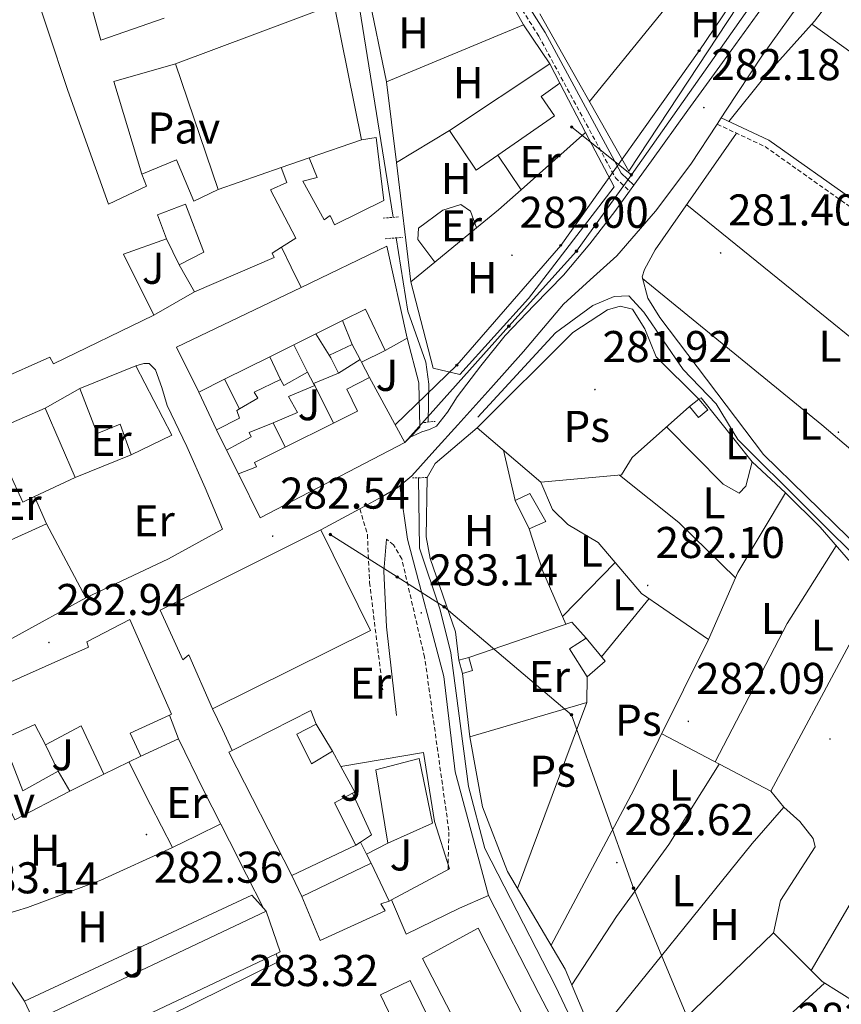
# Model space of a CAD drawing. Units: metres. Extents: x 593653 to 598148, y 4675459 to 4678489.
# Drawn here: x 594927 to 595112, y 4676551 to 4676773 of the extents above; entities that cross this region are included whole.
import ezdxf
from ezdxf.enums import TextEntityAlignment as Align

# ---------------------------------------------------------------- set-up
doc = ezdxf.new("R2010")
doc.units = ezdxf.units.M
doc.header["$MEASUREMENT"] = 0
doc.linetypes.add('TRAZOS', pattern=[0.75, 0.5, -0.25])
doc.linetypes.add('TRAZOSX2', pattern=[1.5, 1, -0.5])
for name, color, linetype, lineweight in [('Carátula', 7, 'Continuous', 5), ('Level 13', 5, 'Continuous', 0), ('Level 15', 1, 'Continuous', 0), ('Level 16', 1, 'Continuous', 0), ('Level 20', 19, 'Continuous', 0), ('Level 21', 19, 'Continuous', 0), ('Level 26', 19, 'Continuous', 0), ('Level 32', 19, 'Continuous', 0), ('Level 33', 5, 'Continuous', 0), ('Level 36', 19, 'Continuous', 40), ('Level 37', 92, 'Continuous', 0), ('Level 41', 19, 'Continuous', 0), ('Level 52', 1, 'Continuous', 13), ('Level 7', 1, 'Continuous', 0)]:
    doc.layers.add(name, color=color, linetype=linetype, lineweight=lineweight)
doc.styles.add('Arial', font='ARIAL.TTF', dxfattribs={"height": 0.2})

# ---------------------------------------------------------------- blocks, each defined once
blk = doc.blocks.new('5PATER')
at = {"layer": 'Carátula', "linetype": 'Continuous', "lineweight": 5}
h = blk.add_hatch(color=250, dxfattribs=at)
edge = h.paths.add_edge_path()
edge.add_ellipse((0, 0), major_axis=(-1.33, -1.34), ratio=0.999422, start_angle=0, end_angle=360)
blk = doc.blocks.new('5PTT')
at = {"layer": 'Carátula', "color": 250, "linetype": 'Continuous', "lineweight": 25}
blk.add_circle((0, 0, 0), 2, dxfattribs=at)
blk = doc.blocks.new('5PELE')
at = {"layer": 'Carátula', "linetype": 'Continuous', "lineweight": 5}
h = blk.add_hatch(color=9, dxfattribs=at)
edge = h.paths.add_edge_path()
edge.add_arc((0, 0), 2.85, 359.999, 719.999)
at = {"layer": 'Carátula', "color": 252, "linetype": 'Continuous', "lineweight": 5}
blk.add_circle((0, 0, 0), 2.85, dxfattribs=at)

msp = doc.modelspace()

# ---------------------------------------------------------------- linework, layer by layer
at = {"layer": 'Level 13', "color": 5, "linetype": 'Continuous', "lineweight": 0, "ltscale": 0.5}
for points in [[(595003.58, 4676777.47, 282.84), (595011.4, 4676728.3, 282.84)], [(595012.13, 4676723.66, 282.84), (595014.75, 4676707.17, 282.84), (595018.75, 4676695.64, 282.84), (595019.48, 4676690.69, 282.84), (595019.34, 4676682.16, 282.84)], [(595030.51, 4676683.28, 283.33), (595048, 4676702.25, 282.05), (595056.41, 4676708.42, 281.93), (595061.2, 4676710.49, 282.09), (595064.49, 4676710.58, 281.93), (595067.91, 4676706.92, 281.8), (595076.77, 4676694.04, 282.24), (595084.16, 4676686.29, 282.09), (595089.03, 4676678.27, 282.09), (595119.53, 4676647.87, 281.78), (595128.96, 4676636.22, 281.94), (595136.46, 4676628.3, 281.8), (595144.49, 4676621.4, 281.62), (595156.99, 4676613.04, 281.12), (595177.58, 4676602.7, 281.78)], [(595017.13, 4676669.61, 282.93), (595017.36, 4676653.79, 282.49), (595022.01, 4676639.89, 282.77), (595024.4, 4676630.17, 282.75), (595028.36, 4676600.07, 283.08), (595032.11, 4676586.06, 283.08), (595047.97, 4676555.06, 283.08), (595076.35, 4676495.31, 283.08), (595080.53, 4676484.17, 282.77), (595086.83, 4676459.52, 282.77), (595088.37, 4676456.26, 282.82)]]:
    msp.add_polyline3d(points, dxfattribs=at)
at = {"layer": 'Level 15', "linetype": 'Continuous', "lineweight": 13}
for points in [[(594911.34, 4676827.69, 288.63), (594918.62, 4676829.23, 288.43), (594925.05, 4676803.56, 288.7), (594928.99, 4676784.57, 293.17), (594938.17, 4676756.85, 287.7), (594947.29, 4676731.25, 289.86), (594955.86, 4676735.32, 289.86), (594954.83, 4676737.99, 289.82)], [(595024.14, 4676747.85, 285.04), (595046.7, 4676762.87, 284.89), (595048.93, 4676758.5, 284.85), (595044.76, 4676755.5, 285.24), (595047.76, 4676751.14, 284.58), (595035.03, 4676742.33, 284.5), (595030.14, 4676738.94, 284.46), (595024.14, 4676747.85, 285.04)], [(594992.48, 4676741.69, 288.78), (594994.32, 4676737.3, 287.86), (594991.07, 4676736.45, 287.55), (594995.91, 4676727.7, 287.74), (594997.24, 4676728.7, 287.78), (594998.25, 4676726.6, 287.55), (595009.3, 4676732.09, 285.93), (595007.59, 4676746.31, 286.32), (595004.3, 4676745.79, 288.26)], [(595004.3, 4676745.79, 288.26), (594992.48, 4676741.69, 288.78)], [(594954.83, 4676737.99, 289.82), (594962.65, 4676741.28, 289.94), (594966.55, 4676731.93, 290.17), (594972, 4676734.57, 289.69)], [(594986.17, 4676739.5, 284.92), (594987.45, 4676736.11, 284.62), (594983.83, 4676734.48, 285.23), (594989.5, 4676723.64, 285.04), (594986.31, 4676721.59, 288.19)], [(594986.31, 4676721.59, 288.19), (594984.19, 4676720.23, 290.28), (594984.6, 4676719.27, 289.86), (594966.68, 4676711.5, 285.93), (594963.25, 4676717.58, 285.35), (594968.77, 4676720.42, 285.39), (594964.64, 4676731.3, 290.55), (594958.34, 4676728.83, 290.75), (594960.4, 4676723.49, 285.43), (594950.66, 4676719.97, 285.93), (594957.55, 4676706.26, 289.55), (594934.89, 4676695.28, 290.51), (594934.08, 4676696.8, 290.48), (594922.27, 4676691.5, 290.09), (594923.27, 4676689.98, 289.74), (594903.83, 4676681.2, 290.01)], [(594990.67, 4676712.51, 288.24), (595010.02, 4676721.81, 286.07), (595014.59, 4676701.1, 284.8)], [(595014.59, 4676701.1, 284.8), (595009.65, 4676698.28, 284.95), (595005.17, 4676707.61, 291.77), (594999.98, 4676705.03, 291.81), (594993.98, 4676702.04, 291.84), (594989.04, 4676699.58, 291.87), (594983.64, 4676696.89, 291.91), (594973.43, 4676691.81, 291.97), (594967.67, 4676688.94, 292), (594962.59, 4676699.03, 291.39), (594990.67, 4676712.51, 288.24)], [(594940.86, 4676689.72, 290.28), (594953.45, 4676694.85, 290.28)], [(594953.45, 4676694.85, 290.28), (594961.55, 4676679.25, 287.28), (594952.41, 4676674.78, 287.97), (594949.93, 4676681.66, 290.13), (594944.77, 4676679.6, 289.9), (594940.86, 4676689.72, 290.28)], [(595014.02, 4676677.57, 292.12), (594981.49, 4676660.57, 291.97), (594976.61, 4676670.47, 291.81), (594980.62, 4676672.11, 291.81), (594980.21, 4676673.06, 291.66), (594987.08, 4676676.49, 291.58), (594998, 4676681.93, 291.45), (595003.43, 4676684.63, 291.39), (595001, 4676689.58, 288), (595006.13, 4676692.22, 287.73), (595014.02, 4676677.57, 292.12)], [(594896.26, 4676669.33, 289.89), (594933.07, 4676685.28, 290.35), (594939.82, 4676669.65, 290.24), (594930.63, 4676665.37, 288.65), (594928.01, 4676664.15, 288.19), (594924.75, 4676671.2, 290.35)], [(595042.24, 4676666.09, 285.43), (595045.82, 4676659.74, 285.28), (595042.08, 4676658.13, 287.45), (595038.88, 4676664.48, 286.67), (595042.24, 4676666.09, 285.43)], [(594923.61, 4676654.78, 289.74), (594933.33, 4676659.27, 289.7), (594942.23, 4676642.53, 288.12)], [(594970.71, 4676617.55, 288.04), (594965.4, 4676629.75, 291.08), (594964.08, 4676628.56, 291.16), (594958.98, 4676639.8, 290.73), (594995.15, 4676657.87, 287.69)], [(594995.15, 4676657.87, 287.69), (595006.32, 4676635.21, 288.11), (594970.71, 4676617.55, 288.04)], [(594942.23, 4676642.53, 288.12), (594910.48, 4676625.16, 290.81)], [(594917.65, 4676620.24, 290.82), (594942.82, 4676631.47, 290.4), (594942.4, 4676632.62, 290.32), (594952.11, 4676637.68, 289.9), (594961.51, 4676616.33, 287.86), (594961.05, 4676616.11, 287.89), (594952.17, 4676612.04, 288.51), (594954.61, 4676606.9, 288.55), (594946.23, 4676602.84, 288.59), (594941.14, 4676613.7, 289.67), (594933.15, 4676609.45, 289.82), (594930.72, 4676614.01, 291.56), (594923.48, 4676610.75, 290.28), (594928.01, 4676599.1, 286.62), (594936, 4676603.54, 286.66), (594938.62, 4676598.98, 287.2), (594926.25, 4676592.51, 285.27), (594921.57, 4676602.41, 286.05), (594910.9, 4676597.33, 286.32), (594905.51, 4676612.8, 286.2), (594907.42, 4676613.24, 286.24), (594911.92, 4676602.75, 286.35), (594923.15, 4676608.62, 286.39), (594917.65, 4676620.24, 290.82)], [(595054.87, 4676633.47, 284.97), (595059.17, 4676628.29, 284.97), (595055.1, 4676624.77, 285.59), (595051.14, 4676631.1, 285.12), (595054.87, 4676633.47, 284.97)], [(594975.19, 4676608.19, 290.3), (594992.89, 4676617.14, 285.53), (594994.12, 4676614.08, 285.61), (594989.75, 4676611.85, 287), (594993, 4676605.19, 287), (594997.75, 4676608.01, 286.96), (594999.62, 4676604.56, 287.2), (595002.76, 4676598.8, 287.61), (595002.25, 4676598.53, 287.63), (594998.19, 4676596.38, 287.81), (595003.05, 4676586.86, 288), (594988.61, 4676580.02, 290.31)], [(594988.61, 4676580.02, 290.31), (594974.43, 4676607.81, 290.5), (594975.19, 4676608.19, 290.3)], [(595007.49, 4676603.82, 287.27), (595017.25, 4676606.37, 289.39), (595020.32, 4676591.8, 289.35), (595010.21, 4676587.31, 287.11), (595007.49, 4676603.82, 287.27)], [(594990.85, 4676575.26, 289.77), (595006.47, 4676582.78, 287), (595010.54, 4676574.21, 287.27), (595008.63, 4676573.59, 290.08), (595009.63, 4676572.07, 290.04), (594994.96, 4676565.34, 289.73), (594990.85, 4676575.26, 289.77)], [(594985.96, 4676562.8, 288.46), (594985.08, 4676562.38, 288.47), (594934.91, 4676538.58, 289.19), (594930.46, 4676547.15, 289.27), (594982.84, 4676571.97, 289.38), (594985.96, 4676562.8, 288.46)], [(595042.91, 4676513.34, 293.01), (595018, 4676561.29, 293.16), (595030.55, 4676568.16, 292.85), (595055.06, 4676520.24, 292.93)]]:
    msp.add_polyline3d(points, dxfattribs=at)
at = {"layer": 'Level 15', "color": 20, "linetype": 'Continuous', "lineweight": 13}
for points in [[(594962.43, 4676762.86, 289.88), (594998.13, 4676776.29, 288.95), (595004.3, 4676745.79, 288.26)], [(594972, 4676734.57, 289.69), (594962.43, 4676762.86, 289.88)], [(594992.48, 4676741.69, 288.78), (594986.17, 4676739.5, 289.06)], [(594986.17, 4676739.5, 289.06), (594972, 4676734.57, 289.69)]]:
    msp.add_polyline3d(points, dxfattribs=at)
at = {"layer": 'Level 15', "color": 1, "linetype": 'Continuous', "lineweight": 0}
for points in [[(595002.21, 4676699.65, 285.24), (595004.03, 4676696.23, 285.47), (594999.1, 4676693.21, 285.51), (594997.36, 4676696.63, 285.24), (594997.07, 4676697.21, 285.2), (595002.21, 4676699.65, 285.24)], [(594979.41, 4676678.84, 285.35), (594973.9, 4676675.81, 285.43), (594971.66, 4676680.38, 285.12), (594976.8, 4676683.02, 285.31), (594976.18, 4676684.74, 285.08), (594976.84, 4676685.13, 285.1), (594980.93, 4676687.55, 285.2), (594980.12, 4676688.88, 285.08), (594986.03, 4676691.73, 285.27), (594986.83, 4676690.4, 285.27), (594992.15, 4676693.43, 285.2), (594993.5, 4676690.89, 285.2), (594993.77, 4676690.38, 285.2), (594987.86, 4676687.92, 285.24), (594989.87, 4676684.31, 285.2), (594984.38, 4676682.03, 285.22), (594979, 4676679.79, 285.24), (594979.41, 4676678.84, 285.35)], [(595080.26, 4676687.36, 284.22), (595082.27, 4676684.89, 284.22), (595080.19, 4676683.21, 284.22), (595078.19, 4676685.67, 284.22), (595080.26, 4676687.36, 284.22)], [(595026.19, 4676628.49, 285.15), (595028.5, 4676629.13, 285), (595029.32, 4676626.19, 285), (595027.01, 4676625.54, 285.15), (595026.19, 4676628.49, 285.15)]]:
    msp.add_polyline3d(points, dxfattribs=at)
at = {"layer": 'Level 16', "color": 1, "linetype": 'Continuous', "lineweight": 13, "ltscale": 0.5}
for points in [[(595100.09, 4676792.8, 284.13), (595064.51, 4676738.69, 284.13), (595044.45, 4676774.18, 283.97)], [(595106.29, 4676772.47, 283.37), (595121.73, 4676792.6, 283.84)], [(595032.59, 4676786.42, 283.53), (595040.81, 4676771.66, 283.97)], [(595009.93, 4676758.8, 283.5), (595005.79, 4676778.87, 283.43)], [(595040.81, 4676771.66, 283.97), (595009.93, 4676758.8, 283.04)], [(595040.81, 4676771.66, 283.97), (595046.7, 4676762.87, 283.81)], [(595012.14, 4676740.67, 283.5), (595009.93, 4676758.8, 283.5)], [(595048.93, 4676758.5, 284.28), (595054.74, 4676747.44, 283.62)], [(595012.14, 4676740.67, 283.66), (595024.14, 4676747.85, 283.97)], [(595054.74, 4676747.44, 283.62), (595061.19, 4676735.17, 282.88), (595041.9, 4676710.01, 282.57), (595026.46, 4676692.91, 283.35), (595020.41, 4676694.3, 283.5), (595015.42, 4676713.75, 283.5)], [(595040.22, 4676734.51, 283.31), (595054.74, 4676747.44, 283.66)], [(595040.22, 4676734.51, 283.19), (595035.03, 4676742.33, 283.65)], [(595015.42, 4676713.75, 283.5), (595012.14, 4676740.67, 283.5)], [(595030.21, 4676725.93, 283.15), (595035.15, 4676730, 283.19), (595040.22, 4676734.51, 283.31)], [(595020.81, 4676718.2, 283.34), (595016.99, 4676723.33, 283.34), (595017.12, 4676725.85, 283.34), (595022.63, 4676729.88, 283.19), (595026.67, 4676731.16, 283.03), (595028.84, 4676729.66, 283.19), (595030.21, 4676725.93, 283.34)], [(595020.81, 4676718.2, 283.08), (595030.21, 4676725.93, 283.15)], [(594960.4, 4676723.49, 286.1), (594963.25, 4676717.58, 285.6)], [(595015.42, 4676713.75, 283.04), (595020.81, 4676718.2, 283.08)], [(594966.68, 4676711.5, 285.87), (594957.55, 4676706.26, 286.8)], [(595002.21, 4676699.65, 284.8), (594999.98, 4676705.03, 285.96)], [(594997.36, 4676696.63, 284.96), (594993.98, 4676702.04, 284.96)], [(595014.59, 4676701.1, 284.88), (595017.21, 4676691, 283.57), (595017.46, 4676680.99, 284.03), (595015.23, 4676678.78, 284.73)], [(594992.15, 4676693.43, 285.03), (594989.04, 4676699.58, 284.96)], [(595004.33, 4676695.67, 284.8), (595009.65, 4676698.28, 284.8)], [(594986.03, 4676691.73, 285.65), (594983.64, 4676696.89, 285.27)], [(595004.03, 4676696.23, 285.11), (595004.33, 4676695.67, 285.09)], [(595004.33, 4676695.67, 285.09), (595006.13, 4676692.22, 284.96)], [(594993.5, 4676690.89, 285.5), (594999.1, 4676693.21, 285.5)], [(594976.84, 4676685.13, 285.11), (594973.43, 4676691.81, 285.11)], [(594933.07, 4676685.28, 289.65), (594940.86, 4676689.72, 289.77)], [(594971.66, 4676680.38, 285.27), (594967.67, 4676688.94, 285.34)], [(594993.77, 4676690.38, 285.57), (594998, 4676681.93, 285.5)], [(595080.26, 4676687.36, 284.33), (595080.8, 4676687.63, 284.01), (595092.25, 4676673.2, 283.24), (595099.81, 4676666.23, 283.08), (595089.04, 4676648.29, 284.01)], [(595030.36, 4676680.84, 284.33), (595044.66, 4676668.62, 283.55), (595062.85, 4676670.27, 283.39), (595065.26, 4676674.22, 283.08), (595078.19, 4676685.67, 284.17)], [(594984.38, 4676682.03, 285.11), (594987.08, 4676676.49, 285.73)], [(595015.23, 4676678.78, 284.73), (595014.02, 4676677.57, 285.11)], [(594976.61, 4676670.47, 285.96), (594973.9, 4676675.81, 285.27)], [(594939.82, 4676669.65, 289.46), (594952.41, 4676674.78, 288.11)], [(594930.63, 4676665.37, 287.88), (594933.33, 4676659.27, 287.84)], [(595028.5, 4676629.13, 284.95), (595051.66, 4676637.11, 284.64), (595054.87, 4676633.47, 284.95)], [(595028.7, 4676611.25, 284.95), (595027.01, 4676625.54, 285.1)], [(595055.1, 4676624.77, 285.88), (595055.07, 4676618.95, 285.72), (595028.7, 4676611.25, 284.95)], [(594961.05, 4676616.11, 286.53), (594963.05, 4676610.78, 286.3)], [(594994.12, 4676614.08, 285.68), (594997.75, 4676608.01, 285.72)], [(594933.15, 4676609.45, 285.57), (594936, 4676603.54, 285.68)], [(594963.05, 4676610.78, 286.3), (594954.61, 4676606.9, 286.95)], [(594999.62, 4676604.56, 285.72), (595018.25, 4676607.73, 284.68), (595020.76, 4676592.18, 284.33), (595024.11, 4676581.47, 283.72), (595011.06, 4676574.49, 286.09)], [(594946.23, 4676602.84, 286.07), (594938.62, 4676598.98, 286.49)], [(595004.1, 4676587.53, 286.88), (595006.57, 4676589.13, 285.99), (595002.25, 4676598.53, 286.03)], [(595003.05, 4676586.86, 287.26), (595004.1, 4676587.53, 286.88)], [(595005.45, 4676584.83, 286.05), (595004.1, 4676587.53, 285.83)], [(595010.21, 4676587.31, 286.03), (595005.45, 4676584.83, 286.26)], [(595006.47, 4676582.78, 286.22), (595005.45, 4676584.83, 286.05)], [(594990.85, 4676575.26, 285.22), (594988.61, 4676580.02, 284.91)], [(594928.37, 4676551.67, 284.38), (594979.62, 4676575.55, 283.96), (594982.23, 4676572.65, 284.02)], [(595011.06, 4676574.49, 286.09), (595010.54, 4676574.21, 286.18)], [(594982.23, 4676572.65, 284.02), (594982.84, 4676571.97, 284.04)], [(594985.08, 4676562.38, 284.29), (594985.64, 4676560.65, 284.16), (594935.69, 4676535.93, 284.44), (594934.91, 4676538.58, 284.44)], [(594930.46, 4676547.15, 285.19), (594928.37, 4676551.67, 284.38)]]:
    msp.add_polyline3d(points, dxfattribs=at)
at = {"layer": 'Level 20', "color": 19, "linetype": 'Continuous', "lineweight": 0, "ltscale": 0.5}
for points in [[(594959.88, 4676773.21, 283.56), (594945.57, 4676768.25, 282.87), (594938.13, 4676795.03, 283.41)], [(594954.83, 4676737.99, 283.29), (594948.5, 4676758.88, 282.79), (594962.43, 4676762.86, 283.6)], [(595056.81, 4676543.2, 285.41), (595050.18, 4676558.92, 285.26), (595037.17, 4676580.88, 285.41), (595031.54, 4676595.47, 284.48), (595028.7, 4676611.25, 285.26)], [(595092.28, 4676587.22, 283.7), (595056.81, 4676543.2, 285.41)], [(595061.24, 4676532.38, 284.94), (595097.1, 4676567.05, 283.7), (595108.07, 4676556.1, 283.24)]]:
    msp.add_polyline3d(points, dxfattribs=at)
at = {"layer": 'Level 21', "color": 19, "linetype": 'TRAZOSX2', "lineweight": 0}
for points in [[(595041.91, 4677022.21, 282.75), (595049.38, 4677014.94, 282.75), (595070.42, 4676986.93, 282.75), (595084.32, 4676967.25, 282.75), (595085.01, 4676963.96, 283.06), (595082.65, 4676959.76, 282.75), (595041.35, 4676916.37, 282.6), (595028.02, 4676904.86, 282.6), (595018.05, 4676897.69, 282.44), (595009.29, 4676892.51, 283.06), (595005.45, 4676888, 283.06), (595004.42, 4676883.08, 283.06), (595017.17, 4676838.26, 282.44), (595022.2, 4676817.07, 282.9), (595027.4, 4676798.79, 282.75), (595034.07, 4676785.18, 282.75), (595044.22, 4676769.13, 282.13), (595061.47, 4676737.22, 282.28), (595064.67, 4676734.2, 282.23)], [(595084.37, 4676749.29, 282.07), (595095.18, 4676744.25, 281.45), (595115.1, 4676730.13, 281.61), (595137, 4676725.04, 281.76), (595154.24, 4676719.17, 281.45), (595171.16, 4676710.81, 282.23), (595206.37, 4676687.8, 281.76), (595220.98, 4676676.79, 281.61)], [(595003.92, 4676662.63, 283.13), (595005.62, 4676656.85, 282.98), (595006.11, 4676646, 282.82), (595009.09, 4676621.84, 282.82)], [(595023.78, 4676581.29, 283.29), (595023.97, 4676590.14, 283.57), (595018.52, 4676629.16, 283.77), (595013.38, 4676651.34, 283.93), (595011.52, 4676654.47, 283.6), (595009.93, 4676655.78, 283.13)]]:
    msp.add_polyline3d(points, dxfattribs=at)
at = {"layer": 'Level 21', "color": 19, "linetype": 'Continuous', "lineweight": 0}
for points in [[(595086.75, 4676963.78, 282.88), (595086.77, 4676963.69, 283.06), (595084, 4676958.76, 282.75), (595042.51, 4676915.16, 282.6), (595029.05, 4676903.55, 282.6), (595018.97, 4676896.29, 282.44), (595010.38, 4676891.21, 283.06), (595006.99, 4676887.24, 283.06), (595006.13, 4676883.15, 283.06), (595018.78, 4676838.69, 282.44), (595023.81, 4676817.49, 282.9), (595028.96, 4676799.39, 282.75), (595035.53, 4676785.99, 282.75), (595045.66, 4676769.98, 282.13), (595062.81, 4676738.25, 282.28), (595065.65, 4676735.56, 282.23)], [(595085.29, 4676750.7, 282.07), (595096.02, 4676745.69, 281.45), (595115.8, 4676731.68, 281.61), (595137.46, 4676726.65, 281.76), (595154.88, 4676720.72, 281.45), (595171.99, 4676712.26, 282.23), (595207.33, 4676689.17, 281.76), (595221.98, 4676678.12, 281.61)], [(595012.94, 4676667.82, 283.14), (595014.63, 4676655.81, 283.3), (595022.84, 4676624.81, 283.76), (595025.36, 4676603.35, 283.45), (595032.87, 4676575.5, 282.83)], [(595009.93, 4676655.78, 283.13), (595009.35, 4676648.59, 282.82), (595009.89, 4676636, 282.67), (595012.17, 4676616.08, 282.82)]]:
    msp.add_polyline3d(points, dxfattribs=at)
at = {"layer": 'Level 21', "color": 19, "linetype": 'Continuous', "lineweight": 13}
for points in [[(595120.24, 4676811.89, 282.07), (595111.3, 4676799.51, 281.98), (595102.38, 4676786.75, 282.01), (595093.44, 4676774.01, 282.06), (595085.62, 4676763.21, 282.06), (595077.79, 4676752.41, 282.06), (595069.59, 4676741.03, 282.17), (595065.65, 4676735.56, 282.23), (595064.67, 4676734.2, 282.24), (595061.39, 4676729.64, 282.29), (595055.75, 4676722.34, 282.29), (595049.8, 4676715.28, 282.29), (595043.22, 4676708.47, 282.33), (595036.65, 4676701.65, 282.41), (595031.15, 4676694.83, 282.52), (595025.82, 4676687.89, 282.67), (595023.66, 4676684.38, 282.79), (595021.17, 4676681.22, 282.94), (595019.59, 4676680.5, 283.15), (595017.92, 4676679.98, 283.18), (595016.58, 4676679.38, 282.91), (595015.23, 4676678.78, 282.64)], [(594995.15, 4676657.87, 282.52), (595001.99, 4676661.58, 282.67), (595003.92, 4676662.63, 282.72), (595008.84, 4676665.3, 282.83), (595012.46, 4676667.42, 282.85), (595012.94, 4676667.82, 282.85), (595015.66, 4676670.09, 282.83), (595020.84, 4676675.8, 282.8), (595025.98, 4676681.53, 282.75), (595033.39, 4676689.81, 282.3), (595040.79, 4676698.09, 281.9), (595045.29, 4676703.4, 282.01), (595049.77, 4676708.73, 282.14), (595055.77, 4676714.21, 282.19), (595061.84, 4676719.63, 282.21), (595070.52, 4676729.67, 282.15), (595078.47, 4676740.29, 282.1), (595084.37, 4676749.29, 282.06), (595085.29, 4676750.7, 282.05), (595086.45, 4676752.46, 282.05), (595094.44, 4676764.59, 282.02), (595104.57, 4676778.81, 282.04), (595114.94, 4676792.86, 282.06)], [(594986.31, 4676721.59, 282.21), (594988.49, 4676717.05, 282.19), (594990.67, 4676712.51, 282.17)], [(594953.45, 4676694.85, 283.03), (594955.3, 4676695.37, 282.84), (594956.45, 4676695.38, 282.74), (594957.91, 4676693.97, 282.69), (594959.29, 4676689.93, 282.78), (594960.55, 4676685.87, 282.84), (594964.93, 4676676.67, 282.69), (594969.1, 4676667.38, 282.61), (594971.05, 4676662.71, 282.63), (594973, 4676658.04, 282.65), (594960.83, 4676651.37, 282.61), (594942.23, 4676642.53, 282.95)], [(594970.71, 4676617.55, 283.29), (594972.95, 4676612.87, 283.25), (594975.19, 4676608.19, 283.21)], [(594963.05, 4676610.78, 282.71), (594968.74, 4676599.22, 282.79), (594974.55, 4676587.72, 282.87), (594978.39, 4676580.18, 282.91), (594982.23, 4676572.65, 282.94)], [(594914.24, 4676587.19, 283.35), (594917.54, 4676574.73, 283.35), (594921.61, 4676562.62, 283.35), (594924.8, 4676557.06, 283.35), (594928.37, 4676551.67, 283.35)], [(595011.06, 4676574.49, 283.14), (595014.39, 4676566.75, 282.94), (595026.39, 4676572.64, 282.79), (595032.87, 4676575.5, 282.83), (595044.22, 4676553.42, 283.06), (595058.8, 4676525.45, 283.18), (595060.23, 4676522.21, 283.1), (595056.41, 4676520.76, 283.18), (595055.06, 4676520.24, 283.21)], [(595025.18, 4676536.18, 283.14), (595018.33, 4676532.73, 283.37), (595008.57, 4676553.11, 283.21), (595015.23, 4676556.36, 283.1), (595025.18, 4676536.18, 283.14)]]:
    msp.add_polyline3d(points, dxfattribs=at)
at = {"layer": 'Level 21', "color": 1, "linetype": 'TRAZOS', "lineweight": 0}
for points in [[(595009.14, 4676728.11, 282.88), (595012.62, 4676728.4, 282.88)], [(595009.65, 4676723.47, 282.72), (595013.53, 4676723.77, 282.41)], [(595018.34, 4676682.05, 283), (595020.86, 4676682.32, 283)], [(595019.07, 4676669.66, 283.15), (595015.77, 4676669.57, 283.15)]]:
    msp.add_polyline3d(points, dxfattribs=at)
at = {"layer": 'Level 32', "color": 6, "linetype": 'Continuous', "lineweight": 0, "ltscale": 0.5}
for points in [[(595065.08, 4676737.89, 282.23), (595101.46, 4676789.55, 282)], [(595051.64, 4676748.65, 282.19), (595065.08, 4676737.89, 282.23)], [(595014.02, 4676677.57, 282.64), (595037.47, 4676703.77, 282.37), (595052.73, 4676720.67, 282.26), (595065.08, 4676737.89, 282.23)], [(594997.26, 4676656.82, 282.6), (595012.32, 4676647.26, 283.65), (595022.91, 4676640.53, 282.25), (595051.6, 4676616.22, 282.51), (595065.55, 4676577.15, 282.23), (595077.82, 4676547.79, 282.49), (595096.15, 4676505.93, 281.73), (595118.07, 4676470.05, 281.85), (595141.93, 4676433.9, 282.05), (595155.08, 4676413.17, 282.4), (595165.44, 4676399.61, 282.17), (595178.2, 4676382.86, 282.53), (595182.98, 4676367.72, 281.85), (595205.29, 4676314.7, 281.92), (595220.25, 4676288.59, 281.68), (595233.41, 4676261.88, 281.49), (595250.14, 4676230.79, 282.08), (595294.74, 4676146.78, 281.88), (595279.2, 4676136.02, 282.76), (595194.05, 4676084.71, 282.77), (595186.07, 4676063.59, 283.09), (595263.65, 4676014.06, 283.03)]]:
    msp.add_polyline3d(points, dxfattribs=at)
at = {"layer": 'Level 33', "color": 19, "linetype": 'Continuous', "lineweight": 0, "ltscale": 0.5}
msp.add_polyline3d([(595098.23, 4676835.95, 282.03), (595099.18, 4676793.78, 281.97), (595080.34, 4676765.83, 281.99), (595049.16, 4676721.97, 282.18), (595025.77, 4676694.99, 282.52), (595011.89, 4676681.52, 282.6)], dxfattribs=at)
at = {"layer": 'Level 36', "color": 92, "linetype": 'Continuous', "lineweight": 0}
for points in [[(595096.45, 4676803.47, 281.93), (595078.92, 4676783.1, 281.67), (595055.62, 4676754.42, 282.08)], [(595106.29, 4676772.47, 281.66), (595095.18, 4676760.14, 282.13), (595087.05, 4676749.88, 281.97)], [(595105.72, 4676771.83, 281.69), (595133.48, 4676751.86, 281.7), (595122.12, 4676730.21, 281.65)], [(595088.75, 4676747.25, 281.82), (595070.45, 4676720.96, 281.51), (595068.02, 4676716.51, 281.76), (595067.51, 4676714.87, 281.82), (595068.81, 4676710.05, 281.82), (595071.47, 4676705.73, 281.82), (595094.87, 4676674.87, 281.82), (595123.46, 4676646.95, 281.66), (595128.09, 4676640.86, 281.51), (595138.39, 4676629.97, 281.67), (595150.43, 4676619.93, 281.28), (595177.67, 4676605.13, 281.48), (595186.67, 4676597.45, 281.9)], [(595146.59, 4676675.24, 280.67), (595077.54, 4676731.14, 281.63)], [(595134.19, 4676659.2, 281.21), (595107.94, 4676681.55, 282.22), (595067.6, 4676714.54, 281.82)], [(595030.36, 4676680.84, 281.88), (595051.89, 4676702.37, 282.19), (595059.71, 4676707.43, 282.04), (595062.59, 4676708.28, 282.19), (595065.33, 4676707.58, 282.19), (595068.14, 4676703.18, 282.19), (595070.66, 4676696.86, 282.19), (595080.26, 4676687.36, 282.35)], [(595019.07, 4676669.66, 282.81), (595020.92, 4676672.81, 282.5), (595030.36, 4676680.84, 282.5)], [(595092.25, 4676673.2, 282.65), (595090.84, 4676667.73, 282.65), (595089.33, 4676666.14, 282.19), (595085.79, 4676668.18, 282.19), (595073.02, 4676681.1, 282.34)], [(595036.24, 4676675.81, 281.88), (595038.88, 4676664.48, 282.35)], [(595026.19, 4676628.49, 282.19), (595025.43, 4676634.87, 281.88), (595019.75, 4676651.39, 282.66), (595018.85, 4676656.32, 282.8), (595019.07, 4676669.66, 282.81)], [(595062.42, 4676670.23, 283.4), (595075.74, 4676659.5, 282.33), (595088.51, 4676647.06, 282.34)], [(595044.66, 4676668.62, 281.88), (595047.35, 4676662.48, 281.88), (595050.77, 4676659.06, 281.82), (595057.63, 4676655, 281.72), (595067.37, 4676643.57, 282.01), (595082.47, 4676633.18, 282.34)], [(595099.81, 4676666.23, 282.2), (595107.58, 4676658.49, 281.88), (595123.19, 4676640.49, 282.35), (595126.13, 4676630.92, 282.2), (595133.02, 4676623.59, 281.89), (595145.35, 4676614.29, 281.73), (595166.13, 4676603.09, 281.91), (595180.42, 4676597.04, 281.57)], [(595042.08, 4676658.13, 282.35), (595045.13, 4676648.6, 282.35), (595050.34, 4676636.65, 282.35)], [(595083.97, 4676605.58, 281.96), (595100.19, 4676636.76, 282.54), (595111.22, 4676654.3, 282.11)], [(595049.6, 4676638.35, 282.35), (595061.42, 4676650.56, 281.84)], [(595089.04, 4676648.29, 282.34), (595082.47, 4676633.18, 282.34)], [(595058.37, 4676629.25, 281.26), (595069.06, 4676642.41, 282.05)], [(595082.47, 4676633.18, 282.34), (595065.61, 4676599.27, 281.87), (595047, 4676564.3, 282.96)], [(595096.47, 4676599, 281.73), (595114.74, 4676633.12, 282.19)], [(595039.41, 4676577.1, 282.96), (595055.07, 4676618.95, 282.5)], [(595092.28, 4676587.22, 282.36), (595099.43, 4676595.36, 281.89), (595096.47, 4676599, 281.86), (595071.91, 4676611.93, 282.05)], [(595105.57, 4676558.59, 281.96), (595136.06, 4676610.72, 281.96)], [(594951.89, 4676605.58, 282.35), (594956.79, 4676595.95, 282.22), (594961.69, 4676586.33, 282.08)], [(595051.67, 4676555.39, 282.51), (595061.73, 4676570.78, 282.13), (595073.49, 4676586.97, 282.28), (595084.85, 4676605.11, 281.73)], [(595099.43, 4676595.36, 281.88), (595103.01, 4676592.16, 281.73), (595106.02, 4676588.37, 281.88), (595106.46, 4676586.44, 281.73), (595098.64, 4676574.39, 282.19), (595097.1, 4676567.05, 281.88)], [(594972.58, 4676591.62, 283.16), (594967.13, 4676588.97, 282.85), (594961.69, 4676586.33, 282.54), (594945.62, 4676578.94, 282.01), (594929.07, 4676572.79, 282.31), (594924.14, 4676571.27, 282.54), (594919.21, 4676569.76, 282.77)], [(595067.18, 4676517.91, 282.41), (595108.61, 4676555.76, 281.72)], [(595108.07, 4676556.1, 281.73), (595119.54, 4676548.88, 281.55), (595141.29, 4676529.34, 282.04)]]:
    msp.add_polyline3d(points, dxfattribs=at)
at = {"layer": 'Level 52', "color": 1, "linetype": 'Continuous', "lineweight": 13}
for points in [[(594928.99, 4676784.57, 293.17), (594938.17, 4676756.85, 287.7), (594947.29, 4676731.25, 289.86), (594955.86, 4676735.32, 289.86), (594954.83, 4676737.99, 289.82), (594954.83, 4676737.99, 289.82), (594962.65, 4676741.28, 289.94), (594966.55, 4676731.93, 290.17), (594972, 4676734.57, 289.69), (594986.17, 4676739.5, 289.06), (594987.45, 4676736.11, 284.62), (594983.83, 4676734.48, 285.23), (594989.5, 4676723.64, 285.04), (594986.31, 4676721.59, 288.19), (594984.19, 4676720.23, 290.28), (594984.6, 4676719.27, 289.86), (594966.68, 4676711.5, 285.93), (594963.25, 4676717.58, 285.35), (594968.77, 4676720.42, 285.39), (594964.64, 4676731.3, 290.55), (594958.34, 4676728.83, 290.75), (594960.4, 4676723.49, 285.43), (594950.66, 4676719.97, 285.93), (594957.55, 4676706.26, 289.55), (594934.89, 4676695.28, 290.51), (594934.08, 4676696.8, 290.48), (594922.27, 4676691.5, 290.09)], [(594896.26, 4676669.33, 289.89), (594933.07, 4676685.28, 290.35), (594939.82, 4676669.65, 290.24), (594930.63, 4676665.37, 288.65), (594928.01, 4676664.15, 288.19), (594924.75, 4676671.2, 290.35)], [(594923.61, 4676654.78, 289.74), (594933.33, 4676659.27, 289.7), (594942.23, 4676642.53, 288.12), (594942.23, 4676642.53, 288.12), (594910.48, 4676625.16, 290.81)]]:
    msp.add_polyline3d(points, dxfattribs=at)
for points in [[(595004.3, 4676745.79, 288.26), (594992.48, 4676741.69, 288.78), (594986.17, 4676739.5, 289.06), (594972, 4676734.57, 289.69), (594962.43, 4676762.86, 289.88), (594998.13, 4676776.29, 288.95), (595004.3, 4676745.79, 288.26)], [(595024.14, 4676747.85, 285.04), (595046.7, 4676762.87, 284.89), (595048.93, 4676758.5, 284.85), (595044.76, 4676755.5, 285.24), (595047.76, 4676751.14, 284.58), (595035.03, 4676742.33, 284.5), (595030.14, 4676738.94, 284.46), (595024.14, 4676747.85, 285.04)], [(594992.48, 4676741.69, 288.78), (595004.3, 4676745.79, 288.26), (595007.59, 4676746.31, 286.32), (595009.3, 4676732.09, 285.93), (594998.25, 4676726.6, 287.55), (594997.24, 4676728.7, 287.78), (594995.91, 4676727.7, 287.74), (594991.07, 4676736.45, 287.55), (594994.32, 4676737.3, 287.86), (594992.48, 4676741.69, 288.78)], [(594990.67, 4676712.51, 288.24), (595010.02, 4676721.81, 286.07), (595014.59, 4676701.1, 284.8), (595009.65, 4676698.28, 284.95), (595005.17, 4676707.61, 291.77), (594999.98, 4676705.03, 291.81), (594993.98, 4676702.04, 291.84), (594989.04, 4676699.58, 291.87), (594983.64, 4676696.89, 291.91), (594973.43, 4676691.81, 291.97), (594967.67, 4676688.94, 292), (594962.59, 4676699.03, 291.39), (594990.67, 4676712.51, 288.24)], [(594940.86, 4676689.72, 290.28), (594953.45, 4676694.85, 290.28), (594961.55, 4676679.25, 287.28), (594952.41, 4676674.78, 287.97), (594949.93, 4676681.66, 290.13), (594944.77, 4676679.6, 289.9), (594940.86, 4676689.72, 290.28)], [(595014.02, 4676677.57, 292.12), (594981.49, 4676660.57, 291.97), (594976.61, 4676670.47, 291.81), (594980.62, 4676672.11, 291.81), (594980.21, 4676673.06, 291.66), (594987.08, 4676676.49, 291.58), (594998, 4676681.93, 291.45), (595003.43, 4676684.63, 291.39), (595001, 4676689.58, 288), (595006.13, 4676692.22, 287.73), (595014.02, 4676677.57, 292.12)], [(595042.24, 4676666.09, 285.43), (595045.82, 4676659.74, 285.28), (595042.08, 4676658.13, 287.45), (595038.88, 4676664.48, 286.67), (595042.24, 4676666.09, 285.43)], [(594970.71, 4676617.55, 288.04), (594965.4, 4676629.75, 291.08), (594964.08, 4676628.56, 291.16), (594958.98, 4676639.8, 290.73), (594995.15, 4676657.87, 287.69), (595006.32, 4676635.21, 288.11), (594970.71, 4676617.55, 288.04)], [(594917.65, 4676620.24, 290.82), (594942.82, 4676631.47, 290.4), (594942.4, 4676632.62, 290.32), (594952.11, 4676637.68, 289.9), (594961.51, 4676616.33, 287.86), (594961.05, 4676616.11, 287.89), (594952.17, 4676612.04, 288.51), (594954.61, 4676606.9, 288.55), (594946.23, 4676602.84, 288.59), (594941.14, 4676613.7, 289.67), (594933.15, 4676609.45, 289.82), (594930.72, 4676614.01, 291.56), (594923.48, 4676610.75, 290.28), (594928.01, 4676599.1, 286.62), (594936, 4676603.54, 286.66), (594938.62, 4676598.98, 287.2), (594926.25, 4676592.51, 285.27), (594921.57, 4676602.41, 286.05), (594910.9, 4676597.33, 286.32), (594905.51, 4676612.8, 286.2), (594907.42, 4676613.24, 286.24), (594911.92, 4676602.75, 286.35), (594923.15, 4676608.62, 286.39), (594917.65, 4676620.24, 290.82)], [(595054.87, 4676633.47, 284.97), (595059.17, 4676628.29, 284.97), (595055.1, 4676624.77, 285.59), (595051.14, 4676631.1, 285.12), (595054.87, 4676633.47, 284.97)], [(594988.61, 4676580.02, 290.31), (594974.43, 4676607.81, 290.5), (594975.19, 4676608.19, 290.3), (594992.89, 4676617.14, 285.53), (594994.12, 4676614.08, 285.61), (594989.75, 4676611.85, 287), (594993, 4676605.19, 287), (594997.75, 4676608.01, 286.96), (594999.62, 4676604.56, 287.2), (595002.76, 4676598.8, 287.61), (595002.25, 4676598.53, 287.63), (594998.19, 4676596.38, 287.81), (595003.05, 4676586.86, 288), (594988.61, 4676580.02, 290.31)], [(595007.49, 4676603.82, 287.27), (595017.25, 4676606.37, 289.39), (595020.32, 4676591.8, 289.35), (595010.21, 4676587.31, 287.11), (595007.49, 4676603.82, 287.27)], [(594990.85, 4676575.26, 289.77), (595006.47, 4676582.78, 287), (595010.54, 4676574.21, 287.27), (595008.63, 4676573.59, 290.08), (595009.63, 4676572.07, 290.04), (594994.96, 4676565.34, 289.73), (594990.85, 4676575.26, 289.77)], [(594985.96, 4676562.8, 288.46), (594985.08, 4676562.38, 288.47), (594934.91, 4676538.58, 289.19), (594930.46, 4676547.15, 289.27), (594982.84, 4676571.97, 289.38), (594985.96, 4676562.8, 288.46)], [(595055.06, 4676520.24, 292.93), (595055.27, 4676519.82, 292.93), (595042.91, 4676513.34, 293.01), (595018, 4676561.29, 293.16), (595030.55, 4676568.16, 292.85), (595055.06, 4676520.24, 292.93)]]:
    msp.add_polyline3d(points, close=True, dxfattribs=at)
at = {"layer": 'Level 52', "color": 1, "linetype": 'Continuous', "lineweight": 0}
for points in [[(595002.21, 4676699.65, 285.24), (595004.03, 4676696.23, 285.47), (594999.1, 4676693.21, 285.51), (594997.36, 4676696.63, 285.24), (594997.07, 4676697.21, 285.2), (595002.21, 4676699.65, 285.24)], [(594979.41, 4676678.84, 285.35), (594973.9, 4676675.81, 285.43), (594971.66, 4676680.38, 285.12), (594976.8, 4676683.02, 285.31), (594976.18, 4676684.74, 285.08), (594976.84, 4676685.13, 285.1), (594980.93, 4676687.55, 285.2), (594980.12, 4676688.88, 285.08), (594986.03, 4676691.73, 285.27), (594986.83, 4676690.4, 285.27), (594992.15, 4676693.43, 285.2), (594993.5, 4676690.89, 285.2), (594993.77, 4676690.38, 285.2), (594987.86, 4676687.92, 285.24), (594989.87, 4676684.31, 285.2), (594984.38, 4676682.03, 285.22), (594979, 4676679.79, 285.24), (594979.41, 4676678.84, 285.35)], [(595080.26, 4676687.36, 284.22), (595082.27, 4676684.89, 284.22), (595080.19, 4676683.21, 284.22), (595078.19, 4676685.67, 284.22), (595080.26, 4676687.36, 284.22)], [(595026.19, 4676628.49, 285.15), (595028.5, 4676629.13, 285), (595029.32, 4676626.19, 285), (595027.01, 4676625.54, 285.15), (595026.19, 4676628.49, 285.15)]]:
    msp.add_polyline3d(points, close=True, dxfattribs=at)

# ---------------------------------------------------------------- block references
at = {"layer": 'Level 32', "color": 252, "linetype": 'Continuous', "lineweight": 0, "xscale": 0.09999983015004542, "yscale": 0.09999983015004542}
for p in [(595051.64, 4676748.65, 282.19), (595065.08, 4676737.89, 282.23), (595052.73, 4676720.67, 282.26), (595037.47, 4676703.77, 282.37), (594997.26, 4676656.82, 282.6), (595012.32, 4676647.26, 283.65), (595022.91, 4676640.53, 282.25), (595051.6, 4676616.22, 282.51), (595065.55, 4676577.15, 282.23)]:
    msp.add_blockref('5PELE', p, dxfattribs=at)
at = {"layer": 'Level 33', "color": 19, "linetype": 'Continuous', "lineweight": 30, "xscale": 0.09999983015004542, "yscale": 0.09999983015004542}
for p in [(595080.34, 4676765.83, 281.99), (595049.16, 4676721.97, 282.18), (595025.77, 4676694.99, 282.52)]:
    msp.add_blockref('5PTT', p, dxfattribs=at)
at = {"layer": 'Level 7', "color": 19, "linetype": 'Continuous', "lineweight": 0, "xscale": 0.1000000173452827, "yscale": 0.1000000173452827, "rotation": 1.914098213549317}
for p in [(595081.41, 4676753.03, 282.2), (595038.19, 4676719.75, 282.01), (595085.17, 4676720.28, 281.41), (595056.86, 4676689.5, 281.94), (595111.71, 4676679.88, 282.1), (594984.29, 4676656.47, 282.55), (595068.75, 4676645.35, 282.11), (595017.75, 4676639.17, 283.15), (594933.9, 4676632.5, 282.96), (595077.91, 4676614.72, 282.1), (595109.81, 4676610.75, 282.11), (594955.86, 4676589.23, 282.37), (595061.81, 4676582.91, 282.63)]:
    msp.add_blockref('5PATER', p, dxfattribs=at)

# ---------------------------------------------------------------- texts
at = {"layer": 'Level 26', "color": 19, "linetype": 'Continuous', "lineweight": 0, "style": 'Arial'}
for p in [(594964.29, 4676748.43, 282.57), (594922.59, 4676596.53, 283.21)]:
    msp.add_text('Pav', height=7, dxfattribs=at).set_placement(p, align=Align.MIDDLE_CENTER)
at = {"layer": 'Level 26', "color": 92, "linetype": 'Continuous', "lineweight": 0, "style": 'Arial'}
for p in [(594957.38, 4676716.81, 282.61), (595010.02, 4676692.69, 282.61), (594992.46, 4676686.08, 282.54), (594936.99, 4676607.2, 282.82), (595001.99, 4676600.34, 283.36), (595013.18, 4676584.63, 283.31), (594953.06, 4676560.57, 282.86)]:
    msp.add_text('J', height=7, dxfattribs=at).set_placement(p, align=Align.MIDDLE_CENTER)
at = {"layer": 'Level 37', "color": 92, "linetype": 'Continuous', "lineweight": 0, "style": 'Arial'}
for s, p in [('H', (595081.75, 4676772.34, 281.87)), ('H', (595016.01, 4676769.86, 281.96)), ('H', (595028.34, 4676758.64, 281.9)), ('Er', (595044.54, 4676740.84, 282.07)), ('H', (595025.63, 4676737.04, 281.99)), ('Er', (595026.79, 4676726.39, 282.04)), ('H', (595031.47, 4676714.71, 282.12)), ('L', (595109.79, 4676699.29, 281.48)), ('Ps', (595055.03, 4676681.19, 281.95)), ('L', (595105.42, 4676681.71, 282.14)), ('Er', (594947.86, 4676678.02, 283.05)), ('L', (595088.75, 4676677.27, 282.49)), ('Er', (594927.59, 4676663.63, 283.16)), ('L', (595083.68, 4676663.95, 282.25)), ('Er', (594957.57, 4676659.91, 282.8)), ('H', (595030.78, 4676657.72, 282.58)), ('L', (595056.05, 4676653.11, 281.89)), ('L', (595063.3, 4676643.22, 282.07)), ('L', (595096.8, 4676637.93, 282.48)), ('L', (595108.1, 4676634.16, 282.36)), ('Er', (595006.3, 4676623.34, 282.89)), ('Er', (595046.6, 4676624.82, 282.36)), ('Ps', (595066.64, 4676614.99, 282.25)), ('Ps', (595047.35, 4676603.5, 282.64)), ('L', (595076.09, 4676600.34, 281.86)), ('Er', (594964.93, 4676596.42, 282.48)), ('H', (594933.06, 4676585.7, 282.66)), ('L', (595076.72, 4676576.58, 282.13)), ('H', (594943.71, 4676568.43, 282.51)), ('H', (595086.03, 4676568.97, 281.98))]:
    msp.add_text(s, height=7, dxfattribs=at).set_placement(p, align=Align.MIDDLE_CENTER)
at = {"layer": 'Level 41', "color": 19, "linetype": 'Continuous', "lineweight": 0, "style": 'Arial'}
for s, p in [('282.18', (595083.08, 4676757.03, 282.2)), ('282.00', (595039.85, 4676723.75, 282.01)), ('281.40', (595086.84, 4676724.28, 281.41)), ('281.92', (595058.59, 4676693.5, 281.94)), ('282.54', (594985.95, 4676660.47, 282.55)), ('282.10', (595070.51, 4676649.35, 282.11)), ('283.14', (595019.42, 4676643.17, 283.15)), ('282.94', (594935.56, 4676636.5, 282.96)), ('282.09', (595079.64, 4676618.72, 282.1)), ('282.62', (595063.54, 4676586.91, 282.63)), ('282.36', (594957.52, 4676576.18, 282.37)), ('283.14', (594915.96, 4676573.79, 283.16)), ('283.32', (594978.98, 4676552.9, 283.33)), ('282.62', (595102.41, 4676542.13, 282.63))]:
    msp.add_text(s, height=7, dxfattribs=at).set_placement(p, align=Align.BOTTOM_LEFT)

doc.saveas('drawing.dxf')
